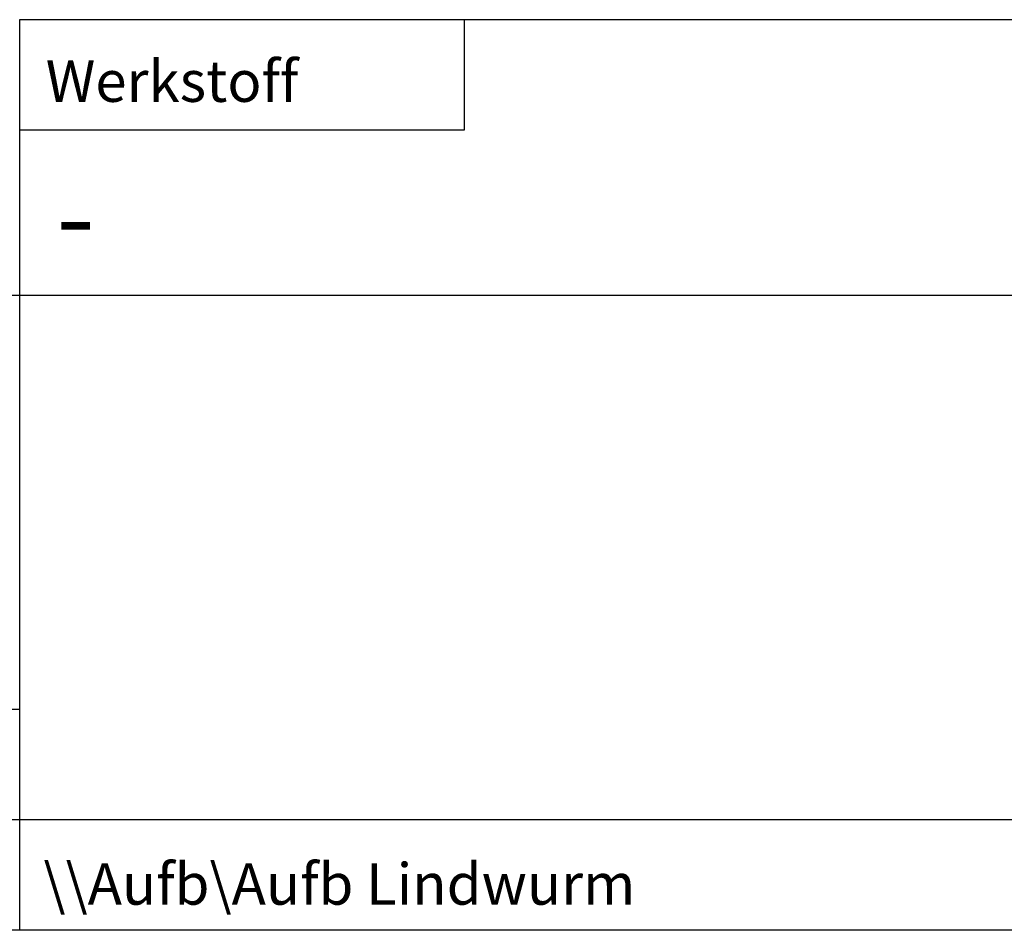
# Model space of a CAD drawing. Units: millimetres. Extents: x -2495448 to 949964, y -595253 to 44835.
# Drawn here: x 30013 to 31262, y 141 to 1296 of the extents above; entities that cross this region are included whole.
import ezdxf

# ---------------------------------------------------------------- set-up
doc = ezdxf.new("R2010")
doc.units = ezdxf.units.MM
doc.layers.add('FELDTEXT', color=8, linetype='Continuous')
doc.layers.add('ZEICHENFELD', color=7, linetype='Continuous')
doc.styles.add('ROMANS', font='romans')

msp = doc.modelspace()

# ---------------------------------------------------------------- linework, layer by layer
at = {"layer": 'ZEICHENFELD'}
for p, q in [((33162.7, 1295.8), (30012.7, 1295.8)), ((30012.7, 1295.8), (30012.7, 140.8)), ((30576.9, 1295.8), (30576.9, 1155.8)), ((30576.9, 1155.8), (30012.7, 1155.8)), ((33162.7, 945.8), (28332.7, 945.8)), ((30012.7, 420.8), (28332.7, 420.8)), ((33162.7, 280.8), (28332.7, 280.8)), ((33162.7, 140.8), (23151.7, 140.8))]:
    msp.add_line(p, q, dxfattribs=at)

# ---------------------------------------------------------------- texts
at = {"layer": 'FELDTEXT', "style": 'ROMANS'}
for s, height, p in [('Werkstoff', 52.5, (30045.8, 1191.6)), ('-', 105, (30058.8, 994.2)), ('\\\\Aufb\\Aufb Lindwurm', 52.5, (30042.8, 173.3))]:
    msp.add_text(s, height=height, dxfattribs=at).set_placement(p)

doc.saveas('drawing.dxf')
